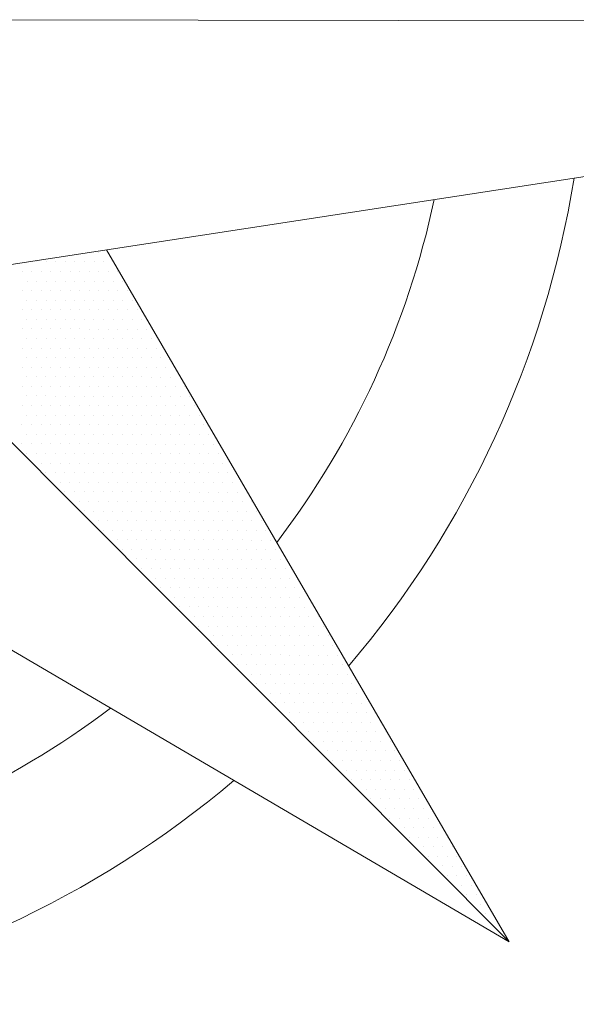
# Model space of a CAD drawing. Units: metres. Extents: x 3832 to 4283, y -1410 to -1320.
# Drawn here: x 3910 to 3911, y -1402 to -1401 of the extents above; entities that cross this region are included whole.
import ezdxf

# ---------------------------------------------------------------- set-up
doc = ezdxf.new("R2010")
doc.units = ezdxf.units.M
doc.layers.add('Symbol', color=1, linetype='Continuous', lineweight=15)

# ---------------------------------------------------------------- blocks, each defined once
blk = doc.blocks.new('*X19')
at = {"color": 0}
for p, q in [((6.4625, 3.924999999999998), (6.4625, 3.924999999999998)), ((6.381249999999998, 3.9125), (6.381249999999998, 3.9125)), ((6.393749999999998, 3.9125), (6.393749999999998, 3.9125)), ((6.40625, 3.9125), (6.40625, 3.9125)), ((6.41875, 3.9125), (6.41875, 3.9125)), ((6.43125, 3.9125), (6.43125, 3.9125)), ((6.443749999999998, 3.9125), (6.443749999999998, 3.9125)), ((6.456249999999998, 3.9125), (6.456249999999998, 3.9125)), ((6.46875, 3.9125), (6.46875, 3.9125)), ((6.481250000000001, 3.9125), (6.481250000000001, 3.9125)), ((6.362500000000002, 3.9), (6.362500000000002, 3.9)), ((6.375, 3.9), (6.375, 3.9)), ((6.387500000000001, 3.9), (6.387500000000001, 3.9)), ((6.400000000000002, 3.9), (6.400000000000002, 3.9)), ((6.412500000000002, 3.9), (6.412500000000002, 3.9)), ((6.425000000000002, 3.9), (6.425000000000002, 3.9)), ((6.437500000000003, 3.9), (6.437500000000003, 3.9)), ((6.450000000000001, 3.9), (6.450000000000001, 3.9)), ((6.462500000000002, 3.9), (6.462500000000002, 3.9)), ((6.475000000000002, 3.9), (6.475000000000002, 3.9)), ((6.487500000000002, 3.9), (6.487500000000002, 3.9)), ((6.368750000000002, 3.8875), (6.368750000000002, 3.8875)), ((6.381250000000002, 3.8875), (6.381250000000002, 3.8875)), ((6.393750000000002, 3.8875), (6.393750000000002, 3.8875)), ((6.406250000000003, 3.8875), (6.406250000000003, 3.8875)), ((6.418750000000001, 3.8875), (6.418750000000001, 3.8875)), ((6.431250000000002, 3.8875), (6.431250000000002, 3.8875)), ((6.443750000000002, 3.8875), (6.443750000000002, 3.8875)), ((6.456250000000002, 3.8875), (6.456250000000002, 3.8875)), ((6.468750000000003, 3.8875), (6.468750000000003, 3.8875)), ((6.481250000000001, 3.8875), (6.481250000000001, 3.8875)), ((6.493750000000002, 3.8875), (6.493750000000002, 3.8875)), ((6.362500000000002, 3.875), (6.362500000000002, 3.875)), ((6.375000000000003, 3.875), (6.375000000000003, 3.875)), ((6.387500000000001, 3.875), (6.387500000000001, 3.875)), ((6.400000000000002, 3.875), (6.400000000000002, 3.875)), ((6.412500000000002, 3.875), (6.412500000000002, 3.875)), ((6.425000000000002, 3.875), (6.425000000000002, 3.875)), ((6.437500000000003, 3.875), (6.437500000000003, 3.875)), ((6.450000000000001, 3.875), (6.450000000000001, 3.875)), ((6.462500000000002, 3.875), (6.462500000000002, 3.875)), ((6.475000000000002, 3.875), (6.475000000000002, 3.875)), ((6.487500000000005, 3.875), (6.487500000000005, 3.875)), ((6.500000000000003, 3.875), (6.500000000000003, 3.875)), ((6.368750000000002, 3.862499999999998), (6.368750000000002, 3.862499999999998)), ((6.381250000000002, 3.862499999999998), (6.381250000000002, 3.862499999999998)), ((6.393750000000002, 3.862499999999998), (6.393750000000002, 3.862499999999998)), ((6.406250000000003, 3.862499999999998), (6.406250000000003, 3.862499999999998)), ((6.418750000000001, 3.862499999999998), (6.418750000000001, 3.862499999999998)), ((6.431250000000002, 3.862499999999998), (6.431250000000002, 3.862499999999998)), ((6.443750000000002, 3.862499999999998), (6.443750000000002, 3.862499999999998)), ((6.456250000000002, 3.862499999999998), (6.456250000000002, 3.862499999999998)), ((6.468750000000003, 3.862499999999998), (6.468750000000003, 3.862499999999998)), ((6.481250000000001, 3.862499999999998), (6.481250000000001, 3.862499999999998)), ((6.493750000000002, 3.862499999999998), (6.493750000000002, 3.862499999999998)), ((6.506250000000002, 3.862499999999998), (6.506250000000002, 3.862499999999998)), ((6.362500000000002, 3.85), (6.362500000000002, 3.85)), ((6.375000000000003, 3.85), (6.375000000000003, 3.85)), ((6.387500000000001, 3.85), (6.387500000000001, 3.85)), ((6.400000000000002, 3.85), (6.400000000000002, 3.85)), ((6.412500000000002, 3.85), (6.412500000000002, 3.85)), ((6.425000000000002, 3.85), (6.425000000000002, 3.85)), ((6.437500000000003, 3.85), (6.437500000000003, 3.85)), ((6.450000000000001, 3.85), (6.450000000000001, 3.85)), ((6.462500000000002, 3.85), (6.462500000000002, 3.85)), ((6.475000000000002, 3.85), (6.475000000000002, 3.85)), ((6.487500000000002, 3.85), (6.487500000000002, 3.85)), ((6.500000000000003, 3.85), (6.500000000000003, 3.85)), ((6.512500000000001, 3.85), (6.512500000000001, 3.85)), ((6.368750000000002, 3.8375), (6.368750000000002, 3.8375)), ((6.381250000000002, 3.8375), (6.381250000000002, 3.8375)), ((6.393750000000002, 3.8375), (6.393750000000002, 3.8375)), ((6.406250000000003, 3.8375), (6.406250000000003, 3.8375)), ((6.418750000000001, 3.8375), (6.418750000000001, 3.8375)), ((6.431250000000002, 3.8375), (6.431250000000002, 3.8375)), ((6.443750000000002, 3.8375), (6.443750000000002, 3.8375)), ((6.456250000000002, 3.8375), (6.456250000000002, 3.8375)), ((6.468750000000003, 3.8375), (6.468750000000003, 3.8375)), ((6.481250000000001, 3.8375), (6.481250000000001, 3.8375)), ((6.493750000000002, 3.8375), (6.493750000000002, 3.8375)), ((6.506250000000002, 3.8375), (6.506250000000002, 3.8375)), ((6.518750000000005, 3.8375), (6.518750000000005, 3.8375)), ((6.362500000000002, 3.825), (6.362500000000002, 3.825)), ((6.375, 3.825), (6.375, 3.825)), ((6.387500000000001, 3.825), (6.387500000000001, 3.825)), ((6.400000000000002, 3.825), (6.400000000000002, 3.825)), ((6.412500000000002, 3.825), (6.412500000000002, 3.825)), ((6.425000000000002, 3.825), (6.425000000000002, 3.825)), ((6.437500000000003, 3.825), (6.437500000000003, 3.825)), ((6.450000000000001, 3.825), (6.450000000000001, 3.825)), ((6.462500000000002, 3.825), (6.462500000000002, 3.825)), ((6.475000000000002, 3.825), (6.475000000000002, 3.825)), ((6.487500000000002, 3.825), (6.487500000000002, 3.825)), ((6.500000000000003, 3.825), (6.500000000000003, 3.825)), ((6.512500000000001, 3.825), (6.512500000000001, 3.825)), ((6.525000000000002, 3.825), (6.525000000000002, 3.825)), ((6.368750000000002, 3.8125), (6.368750000000002, 3.8125)), ((6.381250000000002, 3.8125), (6.381250000000002, 3.8125)), ((6.393750000000002, 3.8125), (6.393750000000002, 3.8125)), ((6.406250000000003, 3.8125), (6.406250000000003, 3.8125)), ((6.418750000000001, 3.8125), (6.418750000000001, 3.8125)), ((6.431250000000002, 3.8125), (6.431250000000002, 3.8125)), ((6.443750000000002, 3.8125), (6.443750000000002, 3.8125)), ((6.456250000000002, 3.8125), (6.456250000000002, 3.8125)), ((6.468750000000003, 3.8125), (6.468750000000003, 3.8125)), ((6.481250000000001, 3.8125), (6.481250000000001, 3.8125)), ((6.493750000000002, 3.8125), (6.493750000000002, 3.8125)), ((6.506250000000002, 3.8125), (6.506250000000002, 3.8125)), ((6.518750000000002, 3.8125), (6.518750000000002, 3.8125)), ((6.531250000000003, 3.8125), (6.531250000000003, 3.8125)), ((6.362500000000002, 3.799999999999998), (6.362500000000002, 3.799999999999998)), ((6.375000000000003, 3.799999999999998), (6.375000000000003, 3.799999999999998)), ((6.387500000000001, 3.799999999999998), (6.387500000000001, 3.799999999999998)), ((6.400000000000002, 3.799999999999998), (6.400000000000002, 3.799999999999998)), ((6.412500000000002, 3.799999999999998), (6.412500000000002, 3.799999999999998)), ((6.425000000000002, 3.799999999999998), (6.425000000000002, 3.799999999999998)), ((6.437500000000003, 3.799999999999998), (6.437500000000003, 3.799999999999998)), ((6.450000000000001, 3.799999999999998), (6.450000000000001, 3.799999999999998)), ((6.462500000000002, 3.799999999999998), (6.462500000000002, 3.799999999999998)), ((6.475000000000002, 3.799999999999998), (6.475000000000002, 3.799999999999998)), ((6.487500000000002, 3.799999999999998), (6.487500000000002, 3.799999999999998)), ((6.500000000000003, 3.799999999999998), (6.500000000000003, 3.799999999999998)), ((6.512500000000001, 3.799999999999998), (6.512500000000001, 3.799999999999998)), ((6.525000000000002, 3.799999999999998), (6.525000000000002, 3.799999999999998)), ((6.537500000000002, 3.799999999999998), (6.537500000000002, 3.799999999999998)), ((6.368750000000002, 3.7875), (6.368750000000002, 3.7875)), ((6.381250000000002, 3.7875), (6.381250000000002, 3.7875)), ((6.393750000000002, 3.7875), (6.393750000000002, 3.7875)), ((6.406250000000003, 3.7875), (6.406250000000003, 3.7875)), ((6.418750000000001, 3.7875), (6.418750000000001, 3.7875)), ((6.431250000000002, 3.7875), (6.431250000000002, 3.7875)), ((6.443750000000002, 3.7875), (6.443750000000002, 3.7875)), ((6.456250000000002, 3.7875), (6.456250000000002, 3.7875)), ((6.468750000000003, 3.7875), (6.468750000000003, 3.7875)), ((6.481250000000001, 3.7875), (6.481250000000001, 3.7875)), ((6.493750000000002, 3.7875), (6.493750000000002, 3.7875)), ((6.506250000000002, 3.7875), (6.506250000000002, 3.7875)), ((6.518750000000002, 3.7875), (6.518750000000002, 3.7875)), ((6.531250000000003, 3.7875), (6.531250000000003, 3.7875)), ((6.543750000000001, 3.7875), (6.543750000000001, 3.7875)), ((6.362500000000002, 3.774999999999999), (6.362500000000002, 3.774999999999999)), ((6.375, 3.774999999999999), (6.375, 3.774999999999999)), ((6.387500000000001, 3.774999999999999), (6.387500000000001, 3.774999999999999)), ((6.400000000000002, 3.774999999999999), (6.400000000000002, 3.774999999999999)), ((6.412500000000002, 3.774999999999999), (6.412500000000002, 3.774999999999999)), ((6.425000000000002, 3.774999999999999), (6.425000000000002, 3.774999999999999)), ((6.437500000000003, 3.774999999999999), (6.437500000000003, 3.774999999999999)), ((6.450000000000001, 3.774999999999999), (6.450000000000001, 3.774999999999999)), ((6.462500000000002, 3.774999999999999), (6.462500000000002, 3.774999999999999)), ((6.475000000000002, 3.774999999999999), (6.475000000000002, 3.774999999999999)), ((6.487500000000002, 3.774999999999999), (6.487500000000002, 3.774999999999999)), ((6.500000000000003, 3.774999999999999), (6.500000000000003, 3.774999999999999)), ((6.512500000000001, 3.774999999999999), (6.512500000000001, 3.774999999999999)), ((6.525000000000002, 3.774999999999999), (6.525000000000002, 3.774999999999999)), ((6.537500000000002, 3.774999999999999), (6.537500000000002, 3.774999999999999)), ((6.550000000000002, 3.774999999999999), (6.550000000000002, 3.774999999999999)), ((6.368750000000002, 3.7625), (6.368750000000002, 3.7625)), ((6.381250000000002, 3.7625), (6.381250000000002, 3.7625)), ((6.393750000000002, 3.7625), (6.393750000000002, 3.7625)), ((6.406250000000003, 3.7625), (6.406250000000003, 3.7625)), ((6.418750000000001, 3.7625), (6.418750000000001, 3.7625)), ((6.431250000000002, 3.7625), (6.431250000000002, 3.7625)), ((6.443750000000002, 3.7625), (6.443750000000002, 3.7625)), ((6.456250000000002, 3.7625), (6.456250000000002, 3.7625)), ((6.468750000000003, 3.7625), (6.468750000000003, 3.7625)), ((6.481250000000001, 3.7625), (6.481250000000001, 3.7625)), ((6.493750000000002, 3.7625), (6.493750000000002, 3.7625)), ((6.506250000000002, 3.7625), (6.506250000000002, 3.7625)), ((6.518750000000002, 3.7625), (6.518750000000002, 3.7625)), ((6.531250000000003, 3.7625), (6.531250000000003, 3.7625)), ((6.543750000000001, 3.7625), (6.543750000000001, 3.7625)), ((6.556250000000002, 3.7625), (6.556250000000002, 3.7625)), ((6.568750000000002, 3.7625), (6.568750000000002, 3.7625)), ((6.362500000000002, 3.75), (6.362500000000002, 3.75)), ((6.375, 3.75), (6.375, 3.75)), ((6.387500000000001, 3.75), (6.387500000000001, 3.75)), ((6.400000000000002, 3.75), (6.400000000000002, 3.75)), ((6.412500000000002, 3.75), (6.412500000000002, 3.75)), ((6.425000000000002, 3.75), (6.425000000000002, 3.75)), ((6.437500000000003, 3.75), (6.437500000000003, 3.75)), ((6.450000000000001, 3.75), (6.450000000000001, 3.75)), ((6.462500000000002, 3.75), (6.462500000000002, 3.75)), ((6.475000000000002, 3.75), (6.475000000000002, 3.75)), ((6.487500000000002, 3.75), (6.487500000000002, 3.75)), ((6.500000000000003, 3.75), (6.500000000000003, 3.75)), ((6.512500000000001, 3.75), (6.512500000000001, 3.75)), ((6.525000000000002, 3.75), (6.525000000000002, 3.75)), ((6.537500000000002, 3.75), (6.537500000000002, 3.75)), ((6.550000000000002, 3.75), (6.550000000000002, 3.75)), ((6.562500000000003, 3.75), (6.562500000000003, 3.75)), ((6.575000000000001, 3.75), (6.575000000000001, 3.75)), ((6.368750000000001, 3.737499999999998), (6.368750000000001, 3.737499999999998)), ((6.381250000000001, 3.737499999999998), (6.381250000000001, 3.737499999999998)), ((6.393750000000002, 3.737499999999998), (6.393750000000002, 3.737499999999998)), ((6.40625, 3.737499999999998), (6.40625, 3.737499999999998)), ((6.418750000000001, 3.737499999999998), (6.418750000000001, 3.737499999999998)), ((6.431250000000002, 3.737499999999998), (6.431250000000002, 3.737499999999998)), ((6.443750000000002, 3.737499999999998), (6.443750000000002, 3.737499999999998)), ((6.456250000000002, 3.737499999999998), (6.456250000000002, 3.737499999999998)), ((6.468750000000003, 3.737499999999998), (6.468750000000003, 3.737499999999998)), ((6.481250000000001, 3.737499999999998), (6.481250000000001, 3.737499999999998)), ((6.493750000000002, 3.737499999999998), (6.493750000000002, 3.737499999999998)), ((6.506250000000002, 3.737499999999998), (6.506250000000002, 3.737499999999998)), ((6.518750000000002, 3.737499999999998), (6.518750000000002, 3.737499999999998)), ((6.531250000000003, 3.737499999999998), (6.531250000000003, 3.737499999999998)), ((6.543750000000001, 3.737499999999998), (6.543750000000001, 3.737499999999998)), ((6.556250000000002, 3.737499999999998), (6.556250000000002, 3.737499999999998)), ((6.568750000000002, 3.737499999999998), (6.568750000000002, 3.737499999999998)), ((6.581250000000002, 3.737499999999998), (6.581250000000002, 3.737499999999998)), ((6.362499999999998, 3.725), (6.362499999999998, 3.725)), ((6.375, 3.725), (6.375, 3.725)), ((6.387500000000001, 3.725), (6.387500000000001, 3.725)), ((6.400000000000001, 3.725), (6.400000000000001, 3.725)), ((6.412500000000001, 3.725), (6.412500000000001, 3.725)), ((6.425000000000002, 3.725), (6.425000000000002, 3.725)), ((6.4375, 3.725), (6.4375, 3.725)), ((6.450000000000001, 3.725), (6.450000000000001, 3.725)), ((6.462500000000002, 3.725), (6.462500000000002, 3.725)), ((6.475000000000002, 3.725), (6.475000000000002, 3.725)), ((6.487500000000002, 3.725), (6.487500000000002, 3.725)), ((6.500000000000003, 3.725), (6.500000000000003, 3.725)), ((6.512500000000001, 3.725), (6.512500000000001, 3.725)), ((6.525000000000002, 3.725), (6.525000000000002, 3.725)), ((6.537500000000002, 3.725), (6.537500000000002, 3.725)), ((6.550000000000002, 3.725), (6.550000000000002, 3.725)), ((6.562500000000003, 3.725), (6.562500000000003, 3.725)), ((6.575000000000001, 3.725), (6.575000000000001, 3.725)), ((6.587500000000002, 3.725), (6.587500000000002, 3.725)), ((6.368750000000001, 3.712499999999999), (6.368750000000001, 3.712499999999999)), ((6.381250000000001, 3.712499999999999), (6.381250000000001, 3.712499999999999)), ((6.393750000000002, 3.712499999999999), (6.393750000000002, 3.712499999999999)), ((6.40625, 3.712499999999999), (6.40625, 3.712499999999999)), ((6.418750000000001, 3.712499999999999), (6.418750000000001, 3.712499999999999)), ((6.431250000000002, 3.712499999999999), (6.431250000000002, 3.712499999999999)), ((6.443750000000002, 3.712499999999999), (6.443750000000002, 3.712499999999999)), ((6.456250000000002, 3.712499999999999), (6.456250000000002, 3.712499999999999)), ((6.468750000000003, 3.712499999999999), (6.468750000000003, 3.712499999999999)), ((6.481250000000001, 3.712499999999999), (6.481250000000001, 3.712499999999999)), ((6.493750000000002, 3.712499999999999), (6.493750000000002, 3.712499999999999)), ((6.506250000000002, 3.712499999999999), (6.506250000000002, 3.712499999999999)), ((6.518750000000002, 3.712499999999999), (6.518750000000002, 3.712499999999999)), ((6.531250000000003, 3.712499999999999), (6.531250000000003, 3.712499999999999)), ((6.543750000000001, 3.712499999999999), (6.543750000000001, 3.712499999999999)), ((6.556250000000002, 3.712499999999999), (6.556250000000002, 3.712499999999999)), ((6.568750000000002, 3.712499999999999), (6.568750000000002, 3.712499999999999)), ((6.581250000000002, 3.712499999999999), (6.581250000000002, 3.712499999999999)), ((6.593750000000003, 3.712499999999999), (6.593750000000003, 3.712499999999999)), ((6.362499999999998, 3.7), (6.362499999999998, 3.7)), ((6.375, 3.7), (6.375, 3.7)), ((6.387500000000001, 3.7), (6.387500000000001, 3.7)), ((6.400000000000001, 3.7), (6.400000000000001, 3.7)), ((6.412500000000001, 3.7), (6.412500000000001, 3.7)), ((6.425000000000002, 3.7), (6.425000000000002, 3.7)), ((6.4375, 3.7), (6.4375, 3.7)), ((6.450000000000001, 3.7), (6.450000000000001, 3.7)), ((6.462500000000002, 3.7), (6.462500000000002, 3.7)), ((6.475000000000002, 3.7), (6.475000000000002, 3.7)), ((6.487500000000002, 3.7), (6.487500000000002, 3.7)), ((6.500000000000003, 3.7), (6.500000000000003, 3.7)), ((6.512500000000001, 3.7), (6.512500000000001, 3.7)), ((6.525000000000002, 3.7), (6.525000000000002, 3.7)), ((6.537500000000002, 3.7), (6.537500000000002, 3.7)), ((6.550000000000002, 3.7), (6.550000000000002, 3.7)), ((6.562500000000003, 3.7), (6.562500000000003, 3.7)), ((6.575000000000001, 3.7), (6.575000000000001, 3.7)), ((6.587500000000002, 3.7), (6.587500000000002, 3.7)), ((6.600000000000002, 3.7), (6.600000000000002, 3.7)), ((6.36875, 3.6875), (6.36875, 3.6875)), ((6.381249999999998, 3.6875), (6.381249999999998, 3.6875)), ((6.393749999999998, 3.6875), (6.393749999999998, 3.6875)), ((6.40625, 3.6875), (6.40625, 3.6875)), ((6.418750000000001, 3.6875), (6.418750000000001, 3.6875)), ((6.431250000000001, 3.6875), (6.431250000000001, 3.6875)), ((6.443750000000001, 3.6875), (6.443750000000001, 3.6875)), ((6.456250000000002, 3.6875), (6.456250000000002, 3.6875)), ((6.46875, 3.6875), (6.46875, 3.6875)), ((6.481250000000001, 3.6875), (6.481250000000001, 3.6875)), ((6.493750000000002, 3.6875), (6.493750000000002, 3.6875)), ((6.506250000000002, 3.6875), (6.506250000000002, 3.6875)), ((6.518750000000002, 3.6875), (6.518750000000002, 3.6875)), ((6.531250000000003, 3.6875), (6.531250000000003, 3.6875)), ((6.543750000000001, 3.6875), (6.543750000000001, 3.6875)), ((6.556250000000002, 3.6875), (6.556250000000002, 3.6875)), ((6.568750000000002, 3.6875), (6.568750000000002, 3.6875)), ((6.581250000000002, 3.6875), (6.581250000000002, 3.6875)), ((6.593750000000003, 3.6875), (6.593750000000003, 3.6875)), ((6.606250000000001, 3.6875), (6.606250000000001, 3.6875)), ((6.362499999999998, 3.674999999999998), (6.362499999999998, 3.674999999999998)), ((6.36875, 3.6625), (6.36875, 3.6625)), ((6.375, 3.674999999999998), (6.375, 3.674999999999998)), ((6.381249999999998, 3.6625), (6.381249999999998, 3.6625)), ((6.387500000000001, 3.674999999999998), (6.387500000000001, 3.674999999999998)), ((6.393749999999998, 3.6625), (6.393749999999998, 3.6625)), ((6.400000000000001, 3.674999999999998), (6.400000000000001, 3.674999999999998)), ((6.40625, 3.6625), (6.40625, 3.6625)), ((6.412500000000001, 3.674999999999998), (6.412500000000001, 3.674999999999998)), ((6.418750000000001, 3.6625), (6.418750000000001, 3.6625)), ((6.425000000000002, 3.674999999999998), (6.425000000000002, 3.674999999999998)), ((6.431250000000001, 3.6625), (6.431250000000001, 3.6625)), ((6.4375, 3.674999999999998), (6.4375, 3.674999999999998)), ((6.443750000000001, 3.6625), (6.443750000000001, 3.6625)), ((6.450000000000001, 3.674999999999998), (6.450000000000001, 3.674999999999998)), ((6.456250000000002, 3.6625), (6.456250000000002, 3.6625)), ((6.462500000000002, 3.674999999999998), (6.462500000000002, 3.674999999999998)), ((6.46875, 3.6625), (6.46875, 3.6625)), ((6.475000000000002, 3.674999999999998), (6.475000000000002, 3.674999999999998)), ((6.481250000000001, 3.6625), (6.481250000000001, 3.6625)), ((6.487500000000002, 3.674999999999998), (6.487500000000002, 3.674999999999998)), ((6.493750000000002, 3.6625), (6.493750000000002, 3.6625)), ((6.500000000000003, 3.674999999999998), (6.500000000000003, 3.674999999999998)), ((6.506250000000002, 3.6625), (6.506250000000002, 3.6625)), ((6.512500000000001, 3.674999999999998), (6.512500000000001, 3.674999999999998)), ((6.518750000000002, 3.6625), (6.518750000000002, 3.6625)), ((6.525000000000002, 3.674999999999998), (6.525000000000002, 3.674999999999998)), ((6.531250000000003, 3.6625), (6.531250000000003, 3.6625)), ((6.537500000000002, 3.674999999999998), (6.537500000000002, 3.674999999999998)), ((6.543750000000001, 3.6625), (6.543750000000001, 3.6625)), ((6.550000000000002, 3.674999999999998), (6.550000000000002, 3.674999999999998)), ((6.556250000000002, 3.6625), (6.556250000000002, 3.6625)), ((6.562500000000003, 3.674999999999998), (6.562500000000003, 3.674999999999998)), ((6.568750000000002, 3.6625), (6.568750000000002, 3.6625)), ((6.575000000000001, 3.674999999999998), (6.575000000000001, 3.674999999999998)), ((6.581250000000002, 3.6625), (6.581250000000002, 3.6625)), ((6.587500000000002, 3.674999999999998), (6.587500000000002, 3.674999999999998)), ((6.593750000000003, 3.6625), (6.593750000000003, 3.6625)), ((6.600000000000002, 3.674999999999998), (6.600000000000002, 3.674999999999998)), ((6.606250000000001, 3.6625), (6.606250000000001, 3.6625)), ((6.612500000000002, 3.674999999999998), (6.612500000000002, 3.674999999999998)), ((6.618750000000002, 3.6625), (6.618750000000002, 3.6625)), ((6.3875, 3.649999999999999), (6.3875, 3.649999999999999)), ((6.4, 3.649999999999999), (6.4, 3.649999999999999)), ((6.412499999999998, 3.649999999999999), (6.412499999999998, 3.649999999999999)), ((6.424999999999998, 3.649999999999999), (6.424999999999998, 3.649999999999999)), ((6.4375, 3.649999999999999), (6.4375, 3.649999999999999)), ((6.450000000000001, 3.649999999999999), (6.450000000000001, 3.649999999999999)), ((6.462500000000001, 3.649999999999999), (6.462500000000001, 3.649999999999999)), ((6.475000000000001, 3.649999999999999), (6.475000000000001, 3.649999999999999)), ((6.487500000000002, 3.649999999999999), (6.487500000000002, 3.649999999999999)), ((6.5, 3.649999999999999), (6.5, 3.649999999999999)), ((6.512500000000001, 3.649999999999999), (6.512500000000001, 3.649999999999999)), ((6.525000000000002, 3.649999999999999), (6.525000000000002, 3.649999999999999)), ((6.537500000000002, 3.649999999999999), (6.537500000000002, 3.649999999999999)), ((6.550000000000002, 3.649999999999999), (6.550000000000002, 3.649999999999999)), ((6.562500000000003, 3.649999999999999), (6.562500000000003, 3.649999999999999)), ((6.575000000000001, 3.649999999999999), (6.575000000000001, 3.649999999999999)), ((6.587500000000002, 3.649999999999999), (6.587500000000002, 3.649999999999999)), ((6.600000000000002, 3.649999999999999), (6.600000000000002, 3.649999999999999)), ((6.612500000000002, 3.649999999999999), (6.612500000000002, 3.649999999999999)), ((6.625000000000003, 3.649999999999999), (6.625000000000003, 3.649999999999999)), ((6.393749999999998, 3.6375), (6.393749999999998, 3.6375)), ((6.40625, 3.6375), (6.40625, 3.6375)), ((6.418750000000001, 3.6375), (6.418750000000001, 3.6375)), ((6.431250000000001, 3.6375), (6.431250000000001, 3.6375)), ((6.443750000000001, 3.6375), (6.443750000000001, 3.6375)), ((6.456250000000002, 3.6375), (6.456250000000002, 3.6375)), ((6.46875, 3.6375), (6.46875, 3.6375)), ((6.481250000000001, 3.6375), (6.481250000000001, 3.6375)), ((6.493750000000002, 3.6375), (6.493750000000002, 3.6375)), ((6.506250000000002, 3.6375), (6.506250000000002, 3.6375)), ((6.518750000000002, 3.6375), (6.518750000000002, 3.6375)), ((6.531250000000003, 3.6375), (6.531250000000003, 3.6375)), ((6.543750000000001, 3.6375), (6.543750000000001, 3.6375)), ((6.556250000000002, 3.6375), (6.556250000000002, 3.6375)), ((6.568750000000002, 3.6375), (6.568750000000002, 3.6375)), ((6.581250000000002, 3.6375), (6.581250000000002, 3.6375)), ((6.593750000000003, 3.6375), (6.593750000000003, 3.6375)), ((6.606250000000001, 3.6375), (6.606250000000001, 3.6375)), ((6.618750000000002, 3.6375), (6.618750000000002, 3.6375)), ((6.631250000000002, 3.6375), (6.631250000000002, 3.6375)), ((6.412499999999998, 3.625), (6.412499999999998, 3.625)), ((6.424999999999998, 3.625), (6.424999999999998, 3.625)), ((6.4375, 3.625), (6.4375, 3.625)), ((6.450000000000001, 3.625), (6.450000000000001, 3.625)), ((6.462500000000001, 3.625), (6.462500000000001, 3.625)), ((6.475000000000001, 3.625), (6.475000000000001, 3.625)), ((6.487500000000002, 3.625), (6.487500000000002, 3.625)), ((6.5, 3.625), (6.5, 3.625)), ((6.512500000000001, 3.625), (6.512500000000001, 3.625)), ((6.525000000000002, 3.625), (6.525000000000002, 3.625)), ((6.537500000000002, 3.625), (6.537500000000002, 3.625)), ((6.550000000000002, 3.625), (6.550000000000002, 3.625)), ((6.562500000000003, 3.625), (6.562500000000003, 3.625)), ((6.575000000000001, 3.625), (6.575000000000001, 3.625)), ((6.587500000000002, 3.625), (6.587500000000002, 3.625)), ((6.600000000000002, 3.625), (6.600000000000002, 3.625)), ((6.612500000000002, 3.625), (6.612500000000002, 3.625)), ((6.625000000000003, 3.625), (6.625000000000003, 3.625)), ((6.637500000000001, 3.625), (6.637500000000001, 3.625)), ((6.41875, 3.612499999999998), (6.41875, 3.612499999999998)), ((6.43125, 3.612499999999998), (6.43125, 3.612499999999998)), ((6.443749999999998, 3.612499999999998), (6.443749999999998, 3.612499999999998)), ((6.456249999999998, 3.612499999999998), (6.456249999999998, 3.612499999999998)), ((6.46875, 3.612499999999998), (6.46875, 3.612499999999998)), ((6.481250000000001, 3.612499999999998), (6.481250000000001, 3.612499999999998)), ((6.493750000000001, 3.612499999999998), (6.493750000000001, 3.612499999999998)), ((6.506250000000001, 3.612499999999998), (6.506250000000001, 3.612499999999998)), ((6.518750000000002, 3.612499999999998), (6.518750000000002, 3.612499999999998)), ((6.53125, 3.612499999999998), (6.53125, 3.612499999999998)), ((6.543750000000001, 3.612499999999998), (6.543750000000001, 3.612499999999998)), ((6.556250000000002, 3.612499999999998), (6.556250000000002, 3.612499999999998)), ((6.568750000000002, 3.612499999999998), (6.568750000000002, 3.612499999999998)), ((6.581250000000002, 3.612499999999998), (6.581250000000002, 3.612499999999998)), ((6.593750000000003, 3.612499999999998), (6.593750000000003, 3.612499999999998)), ((6.606250000000001, 3.612499999999998), (6.606250000000001, 3.612499999999998)), ((6.618750000000002, 3.612499999999998), (6.618750000000002, 3.612499999999998)), ((6.631250000000002, 3.612499999999998), (6.631250000000002, 3.612499999999998)), ((6.643750000000002, 3.612499999999998), (6.643750000000002, 3.612499999999998)), ((6.656250000000003, 3.612499999999998), (6.656250000000003, 3.612499999999998)), ((6.4375, 3.6), (6.4375, 3.6)), ((6.45, 3.6), (6.45, 3.6)), ((6.4625, 3.6), (6.4625, 3.6)), ((6.474999999999998, 3.6), (6.474999999999998, 3.6)), ((6.487499999999998, 3.6), (6.487499999999998, 3.6)), ((6.5, 3.6), (6.5, 3.6)), ((6.512500000000001, 3.6), (6.512500000000001, 3.6)), ((6.525000000000001, 3.6), (6.525000000000001, 3.6)), ((6.537500000000001, 3.6), (6.537500000000001, 3.6)), ((6.550000000000002, 3.6), (6.550000000000002, 3.6)), ((6.5625, 3.6), (6.5625, 3.6)), ((6.575000000000001, 3.6), (6.575000000000001, 3.6)), ((6.587500000000002, 3.6), (6.587500000000002, 3.6)), ((6.600000000000002, 3.6), (6.600000000000002, 3.6)), ((6.612500000000002, 3.6), (6.612500000000002, 3.6)), ((6.625000000000003, 3.6), (6.625000000000003, 3.6)), ((6.637500000000001, 3.6), (6.637500000000001, 3.6)), ((6.650000000000002, 3.6), (6.650000000000002, 3.6)), ((6.662500000000002, 3.6), (6.662500000000002, 3.6)), ((6.443749999999998, 3.587499999999999), (6.443749999999998, 3.587499999999999)), ((6.456249999999998, 3.587499999999999), (6.456249999999998, 3.587499999999999)), ((6.46875, 3.587499999999999), (6.46875, 3.587499999999999)), ((6.481250000000001, 3.587499999999999), (6.481250000000001, 3.587499999999999)), ((6.493750000000001, 3.587499999999999), (6.493750000000001, 3.587499999999999)), ((6.506250000000001, 3.587499999999999), (6.506250000000001, 3.587499999999999)), ((6.518750000000002, 3.587499999999999), (6.518750000000002, 3.587499999999999)), ((6.53125, 3.587499999999999), (6.53125, 3.587499999999999)), ((6.543750000000001, 3.587499999999999), (6.543750000000001, 3.587499999999999)), ((6.556250000000002, 3.587499999999999), (6.556250000000002, 3.587499999999999)), ((6.568750000000002, 3.587499999999999), (6.568750000000002, 3.587499999999999)), ((6.581250000000002, 3.587499999999999), (6.581250000000002, 3.587499999999999)), ((6.593750000000003, 3.587499999999999), (6.593750000000003, 3.587499999999999)), ((6.606250000000001, 3.587499999999999), (6.606250000000001, 3.587499999999999)), ((6.618750000000002, 3.587499999999999), (6.618750000000002, 3.587499999999999)), ((6.631250000000002, 3.587499999999999), (6.631250000000002, 3.587499999999999)), ((6.643750000000002, 3.587499999999999), (6.643750000000002, 3.587499999999999)), ((6.656250000000003, 3.587499999999999), (6.656250000000003, 3.587499999999999)), ((6.668750000000001, 3.587499999999999), (6.668750000000001, 3.587499999999999)), ((6.4625, 3.575), (6.4625, 3.575)), ((6.474999999999998, 3.575), (6.474999999999998, 3.575)), ((6.487499999999998, 3.575), (6.487499999999998, 3.575)), ((6.5, 3.575), (6.5, 3.575)), ((6.512500000000001, 3.575), (6.512500000000001, 3.575)), ((6.525000000000001, 3.575), (6.525000000000001, 3.575)), ((6.537500000000001, 3.575), (6.537500000000001, 3.575)), ((6.550000000000002, 3.575), (6.550000000000002, 3.575)), ((6.5625, 3.575), (6.5625, 3.575)), ((6.575000000000001, 3.575), (6.575000000000001, 3.575)), ((6.587500000000002, 3.575), (6.587500000000002, 3.575)), ((6.600000000000002, 3.575), (6.600000000000002, 3.575)), ((6.612500000000002, 3.575), (6.612500000000002, 3.575)), ((6.625000000000003, 3.575), (6.625000000000003, 3.575)), ((6.637500000000001, 3.575), (6.637500000000001, 3.575)), ((6.650000000000002, 3.575), (6.650000000000002, 3.575)), ((6.662500000000002, 3.575), (6.662500000000002, 3.575)), ((6.675000000000002, 3.575), (6.675000000000002, 3.575)), ((6.46875, 3.5625), (6.46875, 3.5625)), ((6.48125, 3.5625), (6.48125, 3.5625)), ((6.49375, 3.5625), (6.49375, 3.5625)), ((6.506249999999998, 3.5625), (6.506249999999998, 3.5625)), ((6.518749999999998, 3.5625), (6.518749999999998, 3.5625)), ((6.53125, 3.5625), (6.53125, 3.5625)), ((6.543750000000001, 3.5625), (6.543750000000001, 3.5625)), ((6.556250000000001, 3.5625), (6.556250000000001, 3.5625)), ((6.568750000000001, 3.5625), (6.568750000000001, 3.5625)), ((6.581250000000002, 3.5625), (6.581250000000002, 3.5625)), ((6.59375, 3.5625), (6.59375, 3.5625)), ((6.606250000000001, 3.5625), (6.606250000000001, 3.5625)), ((6.618750000000002, 3.5625), (6.618750000000002, 3.5625)), ((6.631250000000002, 3.5625), (6.631250000000002, 3.5625)), ((6.643750000000002, 3.5625), (6.643750000000002, 3.5625)), ((6.656250000000003, 3.5625), (6.656250000000003, 3.5625)), ((6.668750000000001, 3.5625), (6.668750000000001, 3.5625)), ((6.681250000000002, 3.5625), (6.681250000000002, 3.5625)), ((6.487499999999998, 3.549999999999998), (6.487499999999998, 3.549999999999998)), ((6.5, 3.549999999999998), (6.5, 3.549999999999998)), ((6.512500000000001, 3.549999999999998), (6.512500000000001, 3.549999999999998)), ((6.525000000000001, 3.549999999999998), (6.525000000000001, 3.549999999999998)), ((6.537500000000001, 3.549999999999998), (6.537500000000001, 3.549999999999998)), ((6.550000000000002, 3.549999999999998), (6.550000000000002, 3.549999999999998)), ((6.5625, 3.549999999999998), (6.5625, 3.549999999999998)), ((6.575000000000001, 3.549999999999998), (6.575000000000001, 3.549999999999998)), ((6.587500000000002, 3.549999999999998), (6.587500000000002, 3.549999999999998)), ((6.600000000000002, 3.549999999999998), (6.600000000000002, 3.549999999999998)), ((6.612500000000002, 3.549999999999998), (6.612500000000002, 3.549999999999998)), ((6.625000000000003, 3.549999999999998), (6.625000000000003, 3.549999999999998)), ((6.637500000000001, 3.549999999999998), (6.637500000000001, 3.549999999999998)), ((6.650000000000002, 3.549999999999998), (6.650000000000002, 3.549999999999998)), ((6.662500000000002, 3.549999999999998), (6.662500000000002, 3.549999999999998)), ((6.675000000000002, 3.549999999999998), (6.675000000000002, 3.549999999999998)), ((6.687500000000003, 3.549999999999998), (6.687500000000003, 3.549999999999998)), ((6.49375, 3.5375), (6.49375, 3.5375)), ((6.506249999999998, 3.5375), (6.506249999999998, 3.5375)), ((6.518749999999998, 3.5375), (6.518749999999998, 3.5375)), ((6.53125, 3.5375), (6.53125, 3.5375)), ((6.543750000000001, 3.5375), (6.543750000000001, 3.5375)), ((6.556250000000001, 3.5375), (6.556250000000001, 3.5375)), ((6.568750000000001, 3.5375), (6.568750000000001, 3.5375)), ((6.581250000000002, 3.5375), (6.581250000000002, 3.5375)), ((6.59375, 3.5375), (6.59375, 3.5375)), ((6.606250000000001, 3.5375), (6.606250000000001, 3.5375)), ((6.618750000000002, 3.5375), (6.618750000000002, 3.5375)), ((6.631250000000002, 3.5375), (6.631250000000002, 3.5375)), ((6.643750000000002, 3.5375), (6.643750000000002, 3.5375)), ((6.656250000000003, 3.5375), (6.656250000000003, 3.5375)), ((6.668750000000001, 3.5375), (6.668750000000001, 3.5375)), ((6.681250000000002, 3.5375), (6.681250000000002, 3.5375)), ((6.693750000000002, 3.5375), (6.693750000000002, 3.5375)), ((6.5125, 3.524999999999999), (6.5125, 3.524999999999999)), ((6.525, 3.524999999999999), (6.525, 3.524999999999999)), ((6.537499999999998, 3.524999999999999), (6.537499999999998, 3.524999999999999)), ((6.549999999999998, 3.524999999999999), (6.549999999999998, 3.524999999999999)), ((6.5625, 3.524999999999999), (6.5625, 3.524999999999999)), ((6.575000000000001, 3.524999999999999), (6.575000000000001, 3.524999999999999)), ((6.587500000000001, 3.524999999999999), (6.587500000000001, 3.524999999999999)), ((6.600000000000001, 3.524999999999999), (6.600000000000001, 3.524999999999999)), ((6.612500000000002, 3.524999999999999), (6.612500000000002, 3.524999999999999)), ((6.625, 3.524999999999999), (6.625, 3.524999999999999)), ((6.637500000000001, 3.524999999999999), (6.637500000000001, 3.524999999999999)), ((6.650000000000002, 3.524999999999999), (6.650000000000002, 3.524999999999999)), ((6.662500000000002, 3.524999999999999), (6.662500000000002, 3.524999999999999)), ((6.675000000000002, 3.524999999999999), (6.675000000000002, 3.524999999999999)), ((6.687500000000003, 3.524999999999999), (6.687500000000003, 3.524999999999999)), ((6.700000000000001, 3.524999999999999), (6.700000000000001, 3.524999999999999)), ((6.518749999999998, 3.5125), (6.518749999999998, 3.5125)), ((6.53125, 3.5125), (6.53125, 3.5125)), ((6.54375, 3.5125), (6.54375, 3.5125)), ((6.55625, 3.5125), (6.55625, 3.5125)), ((6.568749999999998, 3.5125), (6.568749999999998, 3.5125)), ((6.581249999999998, 3.5125), (6.581249999999998, 3.5125)), ((6.59375, 3.5125), (6.59375, 3.5125)), ((6.606250000000001, 3.5125), (6.606250000000001, 3.5125)), ((6.618750000000001, 3.5125), (6.618750000000001, 3.5125)), ((6.631250000000001, 3.5125), (6.631250000000001, 3.5125)), ((6.643750000000002, 3.5125), (6.643750000000002, 3.5125)), ((6.65625, 3.5125), (6.65625, 3.5125)), ((6.668750000000001, 3.5125), (6.668750000000001, 3.5125)), ((6.681250000000002, 3.5125), (6.681250000000002, 3.5125)), ((6.693750000000002, 3.5125), (6.693750000000002, 3.5125)), ((6.706250000000002, 3.5125), (6.706250000000002, 3.5125)), ((6.537499999999998, 3.5), (6.537499999999998, 3.5)), ((6.549999999999998, 3.5), (6.549999999999998, 3.5)), ((6.5625, 3.5), (6.5625, 3.5)), ((6.575000000000001, 3.5), (6.575000000000001, 3.5)), ((6.587500000000001, 3.5), (6.587500000000001, 3.5)), ((6.600000000000001, 3.5), (6.600000000000001, 3.5)), ((6.612500000000002, 3.5), (6.612500000000002, 3.5)), ((6.625, 3.5), (6.625, 3.5)), ((6.637500000000001, 3.5), (6.637500000000001, 3.5)), ((6.650000000000002, 3.5), (6.650000000000002, 3.5)), ((6.662500000000002, 3.5), (6.662500000000002, 3.5)), ((6.675000000000002, 3.5), (6.675000000000002, 3.5)), ((6.687500000000003, 3.5), (6.687500000000003, 3.5)), ((6.700000000000001, 3.5), (6.700000000000001, 3.5)), ((6.712500000000002, 3.5), (6.712500000000002, 3.5)), ((6.543750000000001, 3.487499999999998), (6.543750000000001, 3.487499999999998)), ((6.556250000000001, 3.487499999999998), (6.556250000000001, 3.487499999999998)), ((6.568750000000001, 3.487499999999998), (6.568750000000001, 3.487499999999998)), ((6.581250000000002, 3.487499999999998), (6.581250000000002, 3.487499999999998)), ((6.59375, 3.487499999999998), (6.59375, 3.487499999999998)), ((6.606250000000001, 3.487499999999998), (6.606250000000001, 3.487499999999998)), ((6.618750000000002, 3.487499999999998), (6.618750000000002, 3.487499999999998)), ((6.631250000000002, 3.487499999999998), (6.631250000000002, 3.487499999999998)), ((6.643750000000002, 3.487499999999998), (6.643750000000002, 3.487499999999998)), ((6.656250000000003, 3.487499999999998), (6.656250000000003, 3.487499999999998)), ((6.668750000000001, 3.487499999999998), (6.668750000000001, 3.487499999999998)), ((6.681250000000002, 3.487499999999998), (6.681250000000002, 3.487499999999998)), ((6.693750000000002, 3.487499999999998), (6.693750000000002, 3.487499999999998)), ((6.706250000000002, 3.487499999999998), (6.706250000000002, 3.487499999999998)), ((6.718750000000003, 3.487499999999998), (6.718750000000003, 3.487499999999998)), ((6.5625, 3.475), (6.5625, 3.475)), ((6.575, 3.475), (6.575, 3.475)), ((6.5875, 3.475), (6.5875, 3.475)), ((6.599999999999998, 3.475), (6.599999999999998, 3.475)), ((6.612499999999998, 3.475), (6.612499999999998, 3.475)), ((6.625, 3.475), (6.625, 3.475)), ((6.637500000000001, 3.475), (6.637500000000001, 3.475)), ((6.650000000000001, 3.475), (6.650000000000001, 3.475)), ((6.662500000000001, 3.475), (6.662500000000001, 3.475)), ((6.675000000000002, 3.475), (6.675000000000002, 3.475)), ((6.6875, 3.475), (6.6875, 3.475)), ((6.700000000000001, 3.475), (6.700000000000001, 3.475)), ((6.712500000000002, 3.475), (6.712500000000002, 3.475)), ((6.725000000000002, 3.475), (6.725000000000002, 3.475)), ((6.568749999999998, 3.462499999999999), (6.568749999999998, 3.462499999999999)), ((6.581249999999998, 3.462499999999999), (6.581249999999998, 3.462499999999999)), ((6.59375, 3.462499999999999), (6.59375, 3.462499999999999)), ((6.606250000000001, 3.462499999999999), (6.606250000000001, 3.462499999999999)), ((6.618750000000001, 3.462499999999999), (6.618750000000001, 3.462499999999999)), ((6.631250000000001, 3.462499999999999), (6.631250000000001, 3.462499999999999)), ((6.643750000000002, 3.462499999999999), (6.643750000000002, 3.462499999999999)), ((6.65625, 3.462499999999999), (6.65625, 3.462499999999999)), ((6.668750000000001, 3.462499999999999), (6.668750000000001, 3.462499999999999)), ((6.681250000000002, 3.462499999999999), (6.681250000000002, 3.462499999999999)), ((6.693750000000002, 3.462499999999999), (6.693750000000002, 3.462499999999999)), ((6.706250000000002, 3.462499999999999), (6.706250000000002, 3.462499999999999)), ((6.718750000000003, 3.462499999999999), (6.718750000000003, 3.462499999999999)), ((6.731250000000001, 3.462499999999999), (6.731250000000001, 3.462499999999999)), ((6.743750000000002, 3.462499999999999), (6.743750000000002, 3.462499999999999)), ((6.5875, 3.45), (6.5875, 3.45)), ((6.599999999999998, 3.45), (6.599999999999998, 3.45)), ((6.612499999999998, 3.45), (6.612499999999998, 3.45)), ((6.625, 3.45), (6.625, 3.45)), ((6.637500000000001, 3.45), (6.637500000000001, 3.45)), ((6.650000000000001, 3.45), (6.650000000000001, 3.45)), ((6.662500000000001, 3.45), (6.662500000000001, 3.45)), ((6.675000000000002, 3.45), (6.675000000000002, 3.45)), ((6.6875, 3.45), (6.6875, 3.45)), ((6.700000000000001, 3.45), (6.700000000000001, 3.45)), ((6.712500000000002, 3.45), (6.712500000000002, 3.45)), ((6.725000000000002, 3.45), (6.725000000000002, 3.45)), ((6.737500000000002, 3.45), (6.737500000000002, 3.45)), ((6.750000000000003, 3.45), (6.750000000000003, 3.45)), ((6.59375, 3.4375), (6.59375, 3.4375)), ((6.60625, 3.4375), (6.60625, 3.4375)), ((6.61875, 3.4375), (6.61875, 3.4375)), ((6.631249999999998, 3.4375), (6.631249999999998, 3.4375)), ((6.643749999999998, 3.4375), (6.643749999999998, 3.4375)), ((6.65625, 3.4375), (6.65625, 3.4375)), ((6.668750000000001, 3.4375), (6.668750000000001, 3.4375)), ((6.681250000000001, 3.4375), (6.681250000000001, 3.4375)), ((6.693750000000001, 3.4375), (6.693750000000001, 3.4375)), ((6.706250000000002, 3.4375), (6.706250000000002, 3.4375)), ((6.71875, 3.4375), (6.71875, 3.4375)), ((6.731250000000001, 3.4375), (6.731250000000001, 3.4375)), ((6.743750000000002, 3.4375), (6.743750000000002, 3.4375)), ((6.756250000000002, 3.4375), (6.756250000000002, 3.4375)), ((6.612499999999998, 3.424999999999998), (6.612499999999998, 3.424999999999998)), ((6.625, 3.424999999999998), (6.625, 3.424999999999998)), ((6.637500000000001, 3.424999999999998), (6.637500000000001, 3.424999999999998)), ((6.650000000000001, 3.424999999999998), (6.650000000000001, 3.424999999999998)), ((6.662500000000001, 3.424999999999998), (6.662500000000001, 3.424999999999998)), ((6.675000000000002, 3.424999999999998), (6.675000000000002, 3.424999999999998)), ((6.6875, 3.424999999999998), (6.6875, 3.424999999999998)), ((6.700000000000001, 3.424999999999998), (6.700000000000001, 3.424999999999998)), ((6.712500000000002, 3.424999999999998), (6.712500000000002, 3.424999999999998)), ((6.725000000000002, 3.424999999999998), (6.725000000000002, 3.424999999999998)), ((6.737500000000002, 3.424999999999998), (6.737500000000002, 3.424999999999998)), ((6.750000000000003, 3.424999999999998), (6.750000000000003, 3.424999999999998)), ((6.762500000000001, 3.424999999999998), (6.762500000000001, 3.424999999999998)), ((6.61875, 3.4125), (6.61875, 3.4125)), ((6.631249999999998, 3.4125), (6.631249999999998, 3.4125)), ((6.643749999999998, 3.4125), (6.643749999999998, 3.4125)), ((6.65625, 3.4125), (6.65625, 3.4125)), ((6.668750000000001, 3.4125), (6.668750000000001, 3.4125)), ((6.681250000000001, 3.4125), (6.681250000000001, 3.4125)), ((6.693750000000001, 3.4125), (6.693750000000001, 3.4125)), ((6.706250000000002, 3.4125), (6.706250000000002, 3.4125)), ((6.71875, 3.4125), (6.71875, 3.4125)), ((6.731250000000001, 3.4125), (6.731250000000001, 3.4125)), ((6.743750000000002, 3.4125), (6.743750000000002, 3.4125)), ((6.756250000000002, 3.4125), (6.756250000000002, 3.4125)), ((6.768750000000002, 3.4125), (6.768750000000002, 3.4125)), ((6.6375, 3.399999999999999), (6.6375, 3.399999999999999)), ((6.65, 3.399999999999999), (6.65, 3.399999999999999)), ((6.662499999999998, 3.399999999999999), (6.662499999999998, 3.399999999999999)), ((6.674999999999998, 3.399999999999999), (6.674999999999998, 3.399999999999999)), ((6.6875, 3.399999999999999), (6.6875, 3.399999999999999)), ((6.700000000000001, 3.399999999999999), (6.700000000000001, 3.399999999999999)), ((6.712500000000001, 3.399999999999999), (6.712500000000001, 3.399999999999999)), ((6.725000000000001, 3.399999999999999), (6.725000000000001, 3.399999999999999)), ((6.737500000000002, 3.399999999999999), (6.737500000000002, 3.399999999999999)), ((6.75, 3.399999999999999), (6.75, 3.399999999999999)), ((6.762500000000001, 3.399999999999999), (6.762500000000001, 3.399999999999999)), ((6.775000000000002, 3.399999999999999), (6.775000000000002, 3.399999999999999)), ((6.643749999999998, 3.3875), (6.643749999999998, 3.3875)), ((6.65625, 3.3875), (6.65625, 3.3875)), ((6.66875, 3.3875), (6.66875, 3.3875)), ((6.68125, 3.3875), (6.68125, 3.3875)), ((6.693749999999998, 3.3875), (6.693749999999998, 3.3875)), ((6.706249999999998, 3.3875), (6.706249999999998, 3.3875)), ((6.71875, 3.3875), (6.71875, 3.3875)), ((6.731250000000001, 3.3875), (6.731250000000001, 3.3875)), ((6.743750000000001, 3.3875), (6.743750000000001, 3.3875)), ((6.756250000000001, 3.3875), (6.756250000000001, 3.3875)), ((6.768750000000002, 3.3875), (6.768750000000002, 3.3875)), ((6.78125, 3.3875), (6.78125, 3.3875)), ((6.662499999999998, 3.375), (6.662499999999998, 3.375)), ((6.674999999999998, 3.375), (6.674999999999998, 3.375)), ((6.6875, 3.375), (6.6875, 3.375)), ((6.700000000000001, 3.375), (6.700000000000001, 3.375)), ((6.712500000000001, 3.375), (6.712500000000001, 3.375)), ((6.725000000000001, 3.375), (6.725000000000001, 3.375)), ((6.737500000000002, 3.375), (6.737500000000002, 3.375)), ((6.75, 3.375), (6.75, 3.375)), ((6.762500000000001, 3.375), (6.762500000000001, 3.375)), ((6.775000000000002, 3.375), (6.775000000000002, 3.375)), ((6.787500000000002, 3.375), (6.787500000000002, 3.375)), ((6.668750000000001, 3.362499999999998), (6.668750000000001, 3.362499999999998)), ((6.681250000000001, 3.362499999999998), (6.681250000000001, 3.362499999999998)), ((6.693750000000001, 3.362499999999998), (6.693750000000001, 3.362499999999998)), ((6.706250000000002, 3.362499999999998), (6.706250000000002, 3.362499999999998)), ((6.71875, 3.362499999999998), (6.71875, 3.362499999999998)), ((6.731250000000001, 3.362499999999998), (6.731250000000001, 3.362499999999998)), ((6.743750000000002, 3.362499999999998), (6.743750000000002, 3.362499999999998)), ((6.756250000000002, 3.362499999999998), (6.756250000000002, 3.362499999999998)), ((6.768750000000002, 3.362499999999998), (6.768750000000002, 3.362499999999998)), ((6.781250000000003, 3.362499999999998), (6.781250000000003, 3.362499999999998)), ((6.793750000000001, 3.362499999999998), (6.793750000000001, 3.362499999999998)), ((6.6875, 3.35), (6.6875, 3.35)), ((6.7, 3.35), (6.7, 3.35)), ((6.7125, 3.35), (6.7125, 3.35)), ((6.724999999999998, 3.35), (6.724999999999998, 3.35)), ((6.737499999999998, 3.35), (6.737499999999998, 3.35)), ((6.75, 3.35), (6.75, 3.35)), ((6.762500000000001, 3.35), (6.762500000000001, 3.35)), ((6.775000000000001, 3.35), (6.775000000000001, 3.35)), ((6.787500000000001, 3.35), (6.787500000000001, 3.35)), ((6.800000000000002, 3.35), (6.800000000000002, 3.35)), ((6.693749999999998, 3.337499999999999), (6.693749999999998, 3.337499999999999)), ((6.706249999999998, 3.337499999999999), (6.706249999999998, 3.337499999999999)), ((6.71875, 3.337499999999999), (6.71875, 3.337499999999999)), ((6.731250000000001, 3.337499999999999), (6.731250000000001, 3.337499999999999)), ((6.743750000000001, 3.337499999999999), (6.743750000000001, 3.337499999999999)), ((6.756250000000001, 3.337499999999999), (6.756250000000001, 3.337499999999999)), ((6.768750000000002, 3.337499999999999), (6.768750000000002, 3.337499999999999)), ((6.78125, 3.337499999999999), (6.78125, 3.337499999999999)), ((6.793750000000001, 3.337499999999999), (6.793750000000001, 3.337499999999999)), ((6.806250000000002, 3.337499999999999), (6.806250000000002, 3.337499999999999)), ((6.7125, 3.325), (6.7125, 3.325)), ((6.724999999999998, 3.325), (6.724999999999998, 3.325)), ((6.737499999999998, 3.325), (6.737499999999998, 3.325)), ((6.75, 3.325), (6.75, 3.325)), ((6.762500000000001, 3.325), (6.762500000000001, 3.325)), ((6.775000000000001, 3.325), (6.775000000000001, 3.325)), ((6.787500000000001, 3.325), (6.787500000000001, 3.325)), ((6.800000000000002, 3.325), (6.800000000000002, 3.325)), ((6.8125, 3.325), (6.8125, 3.325)), ((6.71875, 3.3125), (6.71875, 3.3125)), ((6.73125, 3.3125), (6.73125, 3.3125)), ((6.74375, 3.3125), (6.74375, 3.3125)), ((6.756249999999998, 3.3125), (6.756249999999998, 3.3125)), ((6.768749999999998, 3.3125), (6.768749999999998, 3.3125)), ((6.78125, 3.3125), (6.78125, 3.3125)), ((6.793750000000001, 3.3125), (6.793750000000001, 3.3125)), ((6.806250000000001, 3.3125), (6.806250000000001, 3.3125)), ((6.818750000000001, 3.3125), (6.818750000000001, 3.3125)), ((6.831250000000002, 3.3125), (6.831250000000002, 3.3125)), ((6.737499999999998, 3.299999999999998), (6.737499999999998, 3.299999999999998)), ((6.75, 3.299999999999998), (6.75, 3.299999999999998)), ((6.762500000000001, 3.299999999999998), (6.762500000000001, 3.299999999999998)), ((6.775000000000001, 3.299999999999998), (6.775000000000001, 3.299999999999998)), ((6.787500000000001, 3.299999999999998), (6.787500000000001, 3.299999999999998)), ((6.800000000000002, 3.299999999999998), (6.800000000000002, 3.299999999999998)), ((6.8125, 3.299999999999998), (6.8125, 3.299999999999998)), ((6.825000000000001, 3.299999999999998), (6.825000000000001, 3.299999999999998)), ((6.837500000000002, 3.299999999999998), (6.837500000000002, 3.299999999999998)), ((6.74375, 3.2875), (6.74375, 3.2875)), ((6.756249999999998, 3.2875), (6.756249999999998, 3.2875)), ((6.768749999999998, 3.2875), (6.768749999999998, 3.2875)), ((6.78125, 3.2875), (6.78125, 3.2875)), ((6.793750000000001, 3.2875), (6.793750000000001, 3.2875)), ((6.806250000000001, 3.2875), (6.806250000000001, 3.2875)), ((6.818750000000001, 3.2875), (6.818750000000001, 3.2875)), ((6.831250000000002, 3.2875), (6.831250000000002, 3.2875)), ((6.84375, 3.2875), (6.84375, 3.2875)), ((6.7625, 3.274999999999999), (6.7625, 3.274999999999999)), ((6.775, 3.274999999999999), (6.775, 3.274999999999999)), ((6.787499999999998, 3.274999999999999), (6.787499999999998, 3.274999999999999)), ((6.799999999999998, 3.274999999999999), (6.799999999999998, 3.274999999999999)), ((6.8125, 3.274999999999999), (6.8125, 3.274999999999999)), ((6.825000000000001, 3.274999999999999), (6.825000000000001, 3.274999999999999)), ((6.837500000000001, 3.274999999999999), (6.837500000000001, 3.274999999999999)), ((6.850000000000001, 3.274999999999999), (6.850000000000001, 3.274999999999999)), ((6.768749999999998, 3.2625), (6.768749999999998, 3.2625)), ((6.78125, 3.2625), (6.78125, 3.2625)), ((6.79375, 3.2625), (6.79375, 3.2625)), ((6.80625, 3.2625), (6.80625, 3.2625)), ((6.818749999999998, 3.2625), (6.818749999999998, 3.2625)), ((6.831249999999998, 3.2625), (6.831249999999998, 3.2625)), ((6.84375, 3.2625), (6.84375, 3.2625)), ((6.856250000000001, 3.2625), (6.856250000000001, 3.2625)), ((6.787499999999998, 3.25), (6.787499999999998, 3.25)), ((6.799999999999998, 3.25), (6.799999999999998, 3.25)), ((6.8125, 3.25), (6.8125, 3.25)), ((6.825000000000001, 3.25), (6.825000000000001, 3.25)), ((6.837500000000001, 3.25), (6.837500000000001, 3.25)), ((6.850000000000001, 3.25), (6.850000000000001, 3.25)), ((6.862500000000002, 3.25), (6.862500000000002, 3.25)), ((6.793750000000001, 3.237499999999998), (6.793750000000001, 3.237499999999998)), ((6.806250000000001, 3.237499999999998), (6.806250000000001, 3.237499999999998)), ((6.818750000000001, 3.237499999999998), (6.818750000000001, 3.237499999999998)), ((6.831250000000002, 3.237499999999998), (6.831250000000002, 3.237499999999998)), ((6.84375, 3.237499999999998), (6.84375, 3.237499999999998)), ((6.856250000000001, 3.237499999999998), (6.856250000000001, 3.237499999999998)), ((6.868750000000002, 3.237499999999998), (6.868750000000002, 3.237499999999998)), ((6.8125, 3.225), (6.8125, 3.225)), ((6.818749999999998, 3.212499999999999), (6.818749999999998, 3.212499999999999)), ((6.825, 3.225), (6.825, 3.225)), ((6.831249999999998, 3.212499999999999), (6.831249999999998, 3.212499999999999)), ((6.8375, 3.225), (6.8375, 3.225)), ((6.84375, 3.212499999999999), (6.84375, 3.212499999999999)), ((6.849999999999998, 3.225), (6.849999999999998, 3.225)), ((6.856250000000001, 3.212499999999999), (6.856250000000001, 3.212499999999999)), ((6.862499999999998, 3.225), (6.862499999999998, 3.225)), ((6.868750000000001, 3.212499999999999), (6.868750000000001, 3.212499999999999)), ((6.875, 3.225), (6.875, 3.225)), ((6.881250000000001, 3.212499999999999), (6.881250000000001, 3.212499999999999)), ((6.837500000000001, 3.2), (6.837500000000001, 3.2)), ((6.850000000000001, 3.2), (6.850000000000001, 3.2)), ((6.862500000000002, 3.2), (6.862500000000002, 3.2)), ((6.875, 3.2), (6.875, 3.2)), ((6.887500000000001, 3.2), (6.887500000000001, 3.2)), ((6.84375, 3.1875), (6.84375, 3.1875)), ((6.85625, 3.1875), (6.85625, 3.1875)), ((6.86875, 3.1875), (6.86875, 3.1875)), ((6.881249999999998, 3.1875), (6.881249999999998, 3.1875)), ((6.893749999999998, 3.1875), (6.893749999999998, 3.1875)), ((6.862499999999998, 3.174999999999998), (6.862499999999998, 3.174999999999998)), ((6.875, 3.174999999999998), (6.875, 3.174999999999998)), ((6.887500000000001, 3.174999999999998), (6.887500000000001, 3.174999999999998)), ((6.900000000000001, 3.174999999999998), (6.900000000000001, 3.174999999999998)), ((6.912500000000001, 3.174999999999998), (6.912500000000001, 3.174999999999998)), ((6.86875, 3.1625), (6.86875, 3.1625)), ((6.881249999999998, 3.1625), (6.881249999999998, 3.1625)), ((6.893749999999998, 3.1625), (6.893749999999998, 3.1625)), ((6.90625, 3.1625), (6.90625, 3.1625)), ((6.918750000000001, 3.1625), (6.918750000000001, 3.1625)), ((6.8875, 3.149999999999999), (6.8875, 3.149999999999999)), ((6.9, 3.149999999999999), (6.9, 3.149999999999999)), ((6.912499999999998, 3.149999999999999), (6.912499999999998, 3.149999999999999)), ((6.924999999999998, 3.149999999999999), (6.924999999999998, 3.149999999999999)), ((6.893749999999998, 3.1375), (6.893749999999998, 3.1375)), ((6.90625, 3.1375), (6.90625, 3.1375)), ((6.918750000000001, 3.1375), (6.918750000000001, 3.1375)), ((6.931250000000001, 3.1375), (6.931250000000001, 3.1375)), ((6.912499999999998, 3.125), (6.912499999999998, 3.125)), ((6.924999999999998, 3.125), (6.924999999999998, 3.125)), ((6.9375, 3.125), (6.9375, 3.125)), ((6.918750000000001, 3.112499999999998), (6.918750000000001, 3.112499999999998)), ((6.931250000000001, 3.112499999999998), (6.931250000000001, 3.112499999999998)), ((6.943750000000001, 3.112499999999998), (6.943750000000001, 3.112499999999998)), ((6.9375, 3.1), (6.9375, 3.1)), ((6.95, 3.1), (6.95, 3.1)), ((6.943749999999998, 3.087499999999999), (6.943749999999998, 3.087499999999999)), ((6.956249999999998, 3.087499999999999), (6.956249999999998, 3.087499999999999)), ((6.962500000000001, 3.075), (6.962500000000001, 3.075)), ((6.96875, 3.0625), (6.96875, 3.0625))]:
    blk.add_line(p, q, dxfattribs=at)

msp = doc.modelspace()

# ---------------------------------------------------------------- linework, layer by layer
at = {"layer": 'Symbol', "color": 1}
for p, q in [((3911.108235851229, -1401.102829189733), (3910.249875711576, -1401.234518232714)), ((3910.268931364282, -1401.101428090531), (3911.108235851229, -1401.102829189733)), ((3910.57298415478, -1401.558707246754), (3910.37334403447, -1401.215575804554)), ((3910.25109629765, -1401.235742900791), (3910.57298415478, -1401.558707246754)), ((3910.57298415478, -1401.558707246754), (3910.23052116461, -1401.357922624267))]:
    msp.add_line(p, q, dxfattribs=at)
for radius, start, end in [(0.4945825525188989, 319.5643787809105, 350.8293322889518), (0.4283302538244776, 322.7125269724827, 347.9434239569858), (0.4283302538244776, 281.8652819472328, 307.0961789319195), (0.4945825525188989, 278.9793736153419, 310.2443271233689)]:
    msp.add_arc((3910.116976357179, -1401.101174423307), radius, start, end, dxfattribs=at)

# ---------------------------------------------------------------- block references
at = {"layer": 'Symbol', "color": 1, "xscale": 0.3799833341843787, "yscale": 0.3799833341843787, "zscale": 0.3799833341843787, "rotation": 359.904352952182}
msp.add_blockref('*X19', (3907.91138633005, -1402.704163406173), dxfattribs=at)

doc.saveas('drawing.dxf')
